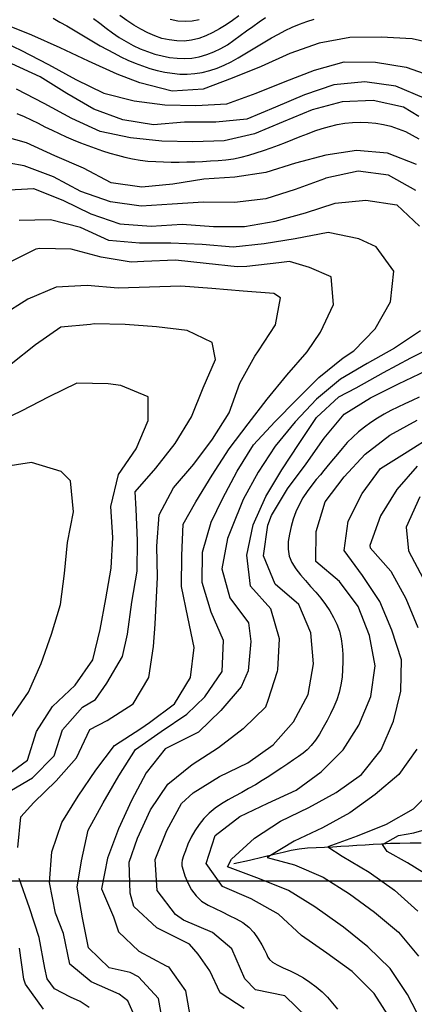
# Model space of a CAD drawing. Extents: x 790917 to 798090, y 7595979 to 7601082.
# Drawn here: x 796156 to 796313, y 7599951 to 7600344 of the extents above; entities that cross this region are included whole.
import ezdxf

# ---------------------------------------------------------------- set-up
doc = ezdxf.new("R2010")
doc.units = 0
for name, color, linetype in [('MALHA_COORDS_UTM', 7, 'CONTINUOUS'), ('TOP-CURVA MESTRA', 34, 'CONTINUOUS'), ('TOP-CURVA_INTERMEDIARIA', 33, 'CONTINUOUS'), ('TOP-RIO', 160, 'CONTINUOUS')]:
    doc.layers.add(name, color=color, linetype=linetype)

msp = doc.modelspace()

# ---------------------------------------------------------------- linework, layer by layer
at = {"layer": 'MALHA_COORDS_UTM'}
msp.add_line((793950.65, 7600000), (797202.79, 7600000), dxfattribs=at)
at = {"layer": 'TOP-CURVA MESTRA', "color": 251, "linetype": 'Continuous'}
for points in [[(796169.06, 7600344.93, 225), (796171.8, 7600343.44, 225), (796174.5, 7600341.89, 225), (796177.18, 7600340.29, 225), (796179.87, 7600338.7, 225), (796182.55, 7600337.1, 225), (796185.24, 7600335.51, 225), (796187.94, 7600333.94, 225), (796190.66, 7600332.42, 225), (796193.41, 7600330.96, 225), (796196.18, 7600329.55, 225), (796199, 7600328.21, 225), (796201.86, 7600327, 225), (796204.76, 7600325.89, 225), (796207.72, 7600324.9, 225), (796210.7, 7600324.05, 225), (796213.69, 7600323.39, 225), (796216.69, 7600322.92, 225), (796219.7, 7600322.64, 225), (796222.71, 7600322.58, 225), (796225.71, 7600322.8, 225), (796228.71, 7600323.27, 225), (796231.7, 7600324.02, 225), (796234.65, 7600324.99, 225), (796237.51, 7600326.16, 225), (796240.3, 7600327.51, 225), (796242.99, 7600329.05, 225), (796245.66, 7600330.68, 225), (796248.32, 7600332.3, 225), (796251, 7600333.92, 225), (796253.67, 7600335.52, 225), (796256.37, 7600337.08, 225), (796259.11, 7600338.57, 225), (796261.88, 7600339.98, 225), (796264.68, 7600341.32, 225), (796267.53, 7600342.55, 225), (796270.43, 7600343.65, 225), (796273.38, 7600344.61, 225)], [(796154.56, 7600306.89, 250), (796157.43, 7600305.68, 250), (796160.26, 7600304.38, 250), (796163.05, 7600302.97, 250), (796165.82, 7600301.54, 250), (796168.62, 7600300.15, 250), (796171.43, 7600298.82, 250), (796174.26, 7600297.54, 250), (796177.12, 7600296.3, 250), (796180, 7600295.13, 250), (796182.91, 7600294, 250), (796185.84, 7600292.94, 250), (796188.8, 7600291.93, 250), (796191.78, 7600291, 250), (796194.78, 7600290.15, 250), (796197.8, 7600289.37, 250), (796200.85, 7600288.7, 250), (796203.91, 7600288.18, 250), (796206.99, 7600287.82, 250), (796210.09, 7600287.61, 250), (796213.21, 7600287.49, 250), (796216.32, 7600287.44, 250), (796219.44, 7600287.44, 250), (796222.56, 7600287.49, 250), (796225.69, 7600287.58, 250), (796228.81, 7600287.71, 250), (796231.92, 7600287.86, 250), (796235.04, 7600288.05, 250), (796238.14, 7600288.33, 250), (796241.21, 7600288.78, 250), (796244.26, 7600289.41, 250), (796247.27, 7600290.2, 250), (796250.26, 7600291.11, 250), (796253.23, 7600292.08, 250), (796256.18, 7600293.1, 250), (796259.1, 7600294.19, 250), (796262.02, 7600295.3, 250), (796264.93, 7600296.44, 250), (796267.83, 7600297.59, 250), (796270.73, 7600298.75, 250), (796273.64, 7600299.86, 250), (796276.6, 7600300.83, 250), (796279.59, 7600301.68, 250), (796282.62, 7600302.4, 250), (796285.68, 7600302.94, 250), (796288.76, 7600303.28, 250), (796291.85, 7600303.4, 250), (796294.95, 7600303.31, 250), (796298.04, 7600303, 250), (796301.09, 7600302.48, 250), (796304.08, 7600301.74, 250), (796307.03, 7600300.78, 250), (796309.9, 7600299.61, 250), (796312.64, 7600298.23, 250), (796315.27, 7600296.65, 250)], [(796204.64, 7599939.02, 275), (796199, 7599951.98, 275), (796195.41, 7599954.61, 275), (796184.26, 7599959.53, 275), (796175.77, 7599966.57, 275), (796173.16, 7599978.86, 275), (796169.98, 7599986.97, 275), (796167.67, 7599999.22, 275), (796168.6, 7600011.52, 275), (796172.6, 7600023.21, 275), (796179.12, 7600033.87, 275), (796186.18, 7600044.19, 275), (796193.65, 7600054.05, 275), (796204.08, 7600060.93, 275), (796207.6, 7600063.27, 275), (796217.64, 7600070.71, 275), (796223.99, 7600081.24, 275), (796225.45, 7600093.25, 275), (796222.92, 7600105.45, 275), (796220.41, 7600117.63, 275), (796220.46, 7600130.09, 275), (796221.01, 7600142.56, 275), (796226.15, 7600151.59, 275), (796232.68, 7600162.23, 275), (796239.5, 7600172.71, 275), (796247.04, 7600182.66, 275), (796254.64, 7600192.58, 275), (796262.55, 7600202.23, 275), (796270.56, 7600211.55, 275), (796275.9, 7600219.35, 275), (796281.2, 7600230.46, 275), (796280.25, 7600241.54, 275), (796271.51, 7600245.27, 275), (796263.57, 7600247.62, 275), (796259.32, 7600247.06, 275), (796246.47, 7600245.61, 275), (796242.7, 7600245.56, 275), (796230.29, 7600246.82, 275), (796217.93, 7600248.18, 275), (796205.34, 7600247.72, 275), (796200.33, 7600247.38, 275), (796188.21, 7600249.34, 275), (796176.26, 7600252.62, 275), (796163.77, 7600252.85, 275), (796162.21, 7600252.53, 275), (796150.99, 7600247.02, 275)], [(796315.4, 7600193.37, 250), (796312.55, 7600192.1, 250), (796309.71, 7600190.79, 250), (796306.9, 7600189.43, 250), (796304.11, 7600188.03, 250), (796301.37, 7600186.55, 250), (796298.7, 7600184.96, 250), (796296.11, 7600183.26, 250), (796293.58, 7600181.45, 250), (796291.15, 7600179.52, 250), (796288.85, 7600177.45, 250), (796286.67, 7600175.25, 250), (796284.61, 7600172.92, 250), (796282.74, 7600170.66, 250), (796281.09, 7600168.67, 250), (796279.68, 7600166.97, 250), (796278.49, 7600165.54, 250), (796277.32, 7600164.1, 250), (796275.91, 7600162.39, 250), (796274.28, 7600160.4, 250), (796272.43, 7600158.13, 250), (796270.56, 7600155.66, 250), (796268.89, 7600153.07, 250), (796267.42, 7600150.36, 250), (796266.15, 7600147.53, 250), (796265.08, 7600144.61, 250), (796264.2, 7600141.66, 250), (796263.54, 7600138.66, 250), (796263.07, 7600135.63, 250), (796262.98, 7600132.65, 250), (796263.46, 7600129.85, 250), (796264.49, 7600127.21, 250), (796266.09, 7600124.74, 250), (796267.99, 7600122.36, 250), (796269.95, 7600120, 250), (796271.97, 7600117.66, 250), (796274.05, 7600115.34, 250), (796276.08, 7600112.98, 250), (796277.95, 7600110.53, 250), (796279.66, 7600107.98, 250), (796281.21, 7600105.33, 250), (796282.54, 7600102.58, 250), (796283.55, 7600099.74, 250), (796284.26, 7600096.79, 250), (796284.66, 7600093.74, 250), (796284.84, 7600090.64, 250), (796284.88, 7600087.54, 250), (796284.78, 7600084.45, 250), (796284.55, 7600081.35, 250), (796284.12, 7600078.29, 250), (796283.45, 7600075.31, 250), (796282.52, 7600072.39, 250), (796281.34, 7600069.55, 250), (796280, 7600066.76, 250), (796278.58, 7600064.01, 250), (796277.08, 7600061.3, 250), (796275.51, 7600058.62, 250), (796273.89, 7600056.14, 250), (796272.26, 7600054.03, 250), (796270.62, 7600052.3, 250), (796268.97, 7600050.94, 250), (796267.19, 7600049.69, 250), (796265.19, 7600048.3, 250), (796262.95, 7600046.76, 250), (796260.47, 7600045.09, 250), (796257.87, 7600043.36, 250), (796255.25, 7600041.67, 250), (796252.6, 7600040.01, 250), (796249.92, 7600038.4, 250), (796247.23, 7600036.82, 250), (796244.51, 7600035.28, 250), (796241.76, 7600033.78, 250), (796239, 7600032.33, 250), (796236.32, 7600030.78, 250), (796233.82, 7600029.02, 250), (796231.5, 7600027.04, 250), (796229.37, 7600024.85, 250), (796227.44, 7600022.48, 250), (796225.73, 7600019.99, 250), (796224.24, 7600017.35, 250), (796222.96, 7600014.59, 250), (796221.94, 7600012, 250), (796221.18, 7600009.88, 250), (796220.69, 7600008.24, 250), (796220.47, 7600007.08, 250), (796220.56, 7600005.88, 250), (796220.99, 7600004.16, 250), (796221.76, 7600001.92, 250), (796222.88, 7599999.14, 250), (796224.36, 7599996.3, 250), (796226.21, 7599993.88, 250), (796228.44, 7599991.86, 250), (796231.03, 7599990.26, 250), (796233.82, 7599988.86, 250), (796236.62, 7599987.49, 250), (796239.43, 7599986.13, 250), (796242.24, 7599984.8, 250), (796244.91, 7599983.3, 250), (796247.28, 7599981.47, 250), (796249.33, 7599979.31, 250), (796251.08, 7599976.81, 250), (796252.52, 7599974.35, 250), (796253.63, 7599972.3, 250), (796254.43, 7599970.68, 250), (796254.9, 7599969.47, 250), (796255.53, 7599968.45, 250), (796256.76, 7599967.4, 250), (796258.61, 7599966.32, 250), (796261.07, 7599965.2, 250), (796263.82, 7599963.99, 250), (796266.51, 7599962.62, 250), (796269.15, 7599961.09, 250), (796271.73, 7599959.4, 250), (796274.22, 7599957.55, 250), (796276.56, 7599955.54, 250), (796278.75, 7599953.36, 250), (796280.78, 7599951.02, 250), (796282.71, 7599948.57, 250)], [(796321.29, 7600000.63, 225), (796310.67, 7600007.17, 225), (796302.62, 7600011.62, 225), (796300.77, 7600014.46, 225), (796307.07, 7600018.04, 225), (796313.24, 7600019.17, 225), (796325.23, 7600022.61, 225)]]:
    msp.add_polyline3d(points, dxfattribs=at)
at = {"layer": 'TOP-CURVA_INTERMEDIARIA', "color": 254, "linetype": 'Continuous'}
for points in [[(796122.11, 7600347.85, 235), (796133.36, 7600342.42, 235), (796144.84, 7600337.5, 235), (796156.17, 7600332.23, 235), (796167.19, 7600326.43, 235), (796178.14, 7600320.44, 235), (796189.33, 7600314.92, 235), (796201.45, 7600311.89, 235), (796213.66, 7600310.27, 235), (796226.1, 7600310.03, 235), (796238.53, 7600310.66, 235), (796250.24, 7600314.98, 235), (796261.85, 7600319.59, 235), (796273.49, 7600324.15, 235), (796285.48, 7600327.54, 235), (796297.95, 7600327.38, 235), (796310.25, 7600325.39, 235), (796321.95, 7600321.26, 235)], [(796324.83, 7600333.89, 230), (796312.65, 7600336.7, 230), (796300.18, 7600337.44, 230), (796287.7, 7600337.24, 230), (796275.41, 7600335.04, 230), (796263.63, 7600330.88, 230), (796252.27, 7600325.68, 230), (796240.68, 7600321.01, 230), (796229.01, 7600316.57, 230), (796216.67, 7600315.84, 230), (796203.72, 7600319.07, 230), (796194.63, 7600322.63, 230), (796183.25, 7600327.78, 230), (796171.91, 7600333.05, 230), (796160.55, 7600338.24, 230), (796148.95, 7600342.89, 230), (796137.34, 7600347.53, 230)], [(796185.22, 7600344.87, 220), (796187.68, 7600342.92, 220), (796190.21, 7600341.01, 220), (796192.81, 7600339.14, 220), (796195.48, 7600337.31, 220), (796198.22, 7600335.59, 220), (796201.01, 7600334.07, 220), (796203.87, 7600332.73, 220), (796206.77, 7600331.58, 220), (796209.72, 7600330.62, 220), (796212.67, 7600329.86, 220), (796215.63, 7600329.3, 220), (796218.6, 7600328.94, 220), (796221.58, 7600328.83, 220), (796224.55, 7600329.03, 220), (796227.51, 7600329.55, 220), (796230.47, 7600330.39, 220), (796233.37, 7600331.49, 220), (796236.14, 7600332.82, 220), (796238.8, 7600334.37, 220), (796241.34, 7600336.14, 220), (796243.83, 7600338.01, 220), (796246.34, 7600339.86, 220), (796248.87, 7600341.67, 220), (796251.42, 7600343.47, 220), (796254.02, 7600345.19, 220)], [(796243.3, 7600345.87, 215), (796240.77, 7600344.05, 215), (796238.21, 7600342.29, 215), (796235.58, 7600340.68, 215), (796232.89, 7600339.21, 215), (796230.13, 7600337.9, 215), (796227.32, 7600336.84, 215), (796224.44, 7600336.15, 215), (796221.5, 7600335.83, 215), (796218.5, 7600335.88, 215), (796215.5, 7600336.26, 215), (796212.56, 7600336.91, 215), (796209.69, 7600337.85, 215), (796206.87, 7600339.08, 215), (796204.09, 7600340.53, 215), (796201.31, 7600342.18, 215), (796198.53, 7600344.03, 215), (796195.76, 7600346.06, 215)], [(796215.91, 7600344.54, 210), (796218.87, 7600343.96, 210), (796221.79, 7600343.75, 210), (796224.66, 7600343.91, 210), (796227.48, 7600344.43, 210)], [(796317.46, 7600312.95, 240), (796306.07, 7600317.81, 240), (796293.72, 7600319.56, 240), (796281.32, 7600318.29, 240), (796269.51, 7600314.26, 240), (796258, 7600309.39, 240), (796246.44, 7600304.61, 240), (796234.15, 7600303.42, 240), (796221.65, 7600303.41, 240), (796209.21, 7600302.26, 240), (796196.89, 7600304.34, 240), (796185.31, 7600308.57, 240), (796174.49, 7600314.8, 240), (796163.93, 7600321.49, 240), (796152.61, 7600326.78, 240)], [(796315.2, 7600305.64, 245), (796309.19, 7600309.35, 245), (796296.98, 7600312.02, 245), (796284.63, 7600311.49, 245), (796272.62, 7600308.36, 245), (796261.09, 7600303.55, 245), (796249.53, 7600298.78, 245), (796237.42, 7600295.88, 245), (796224.96, 7600295.55, 245), (796212.46, 7600295.73, 245), (796200.04, 7600297.05, 245), (796187.89, 7600299.7, 245), (796176.51, 7600304.87, 245), (796165.55, 7600310.86, 245), (796154.42, 7600316.54, 245)], [(796314.32, 7600286.46, 255), (796302.79, 7600291.02, 255), (796290.4, 7600292.1, 255), (796278.06, 7600290.22, 255), (796266.01, 7600286.92, 255), (796254.08, 7600283.25, 255), (796241.73, 7600281.44, 255), (796229.26, 7600280.6, 255), (796216.93, 7600278.53, 255), (796204.55, 7600277.34, 255), (796192.25, 7600279.08, 255), (796181.23, 7600284.94, 255), (796169.75, 7600289.85, 255), (796158.45, 7600295.17, 255), (796146.42, 7600298.39, 255)], [(796314.06, 7600276.06, 260), (796303.2, 7600282.14, 260), (796290.96, 7600283.75, 260), (796278.03, 7600280.92, 260), (796277.62, 7600280.75, 260), (796265.87, 7600276.49, 260), (796254.04, 7600272.67, 260), (796241.62, 7600271.3, 260), (796229.14, 7600271.33, 260), (796216.68, 7600270.52, 260), (796204.22, 7600269.73, 260), (796191.94, 7600271.53, 260), (796180.18, 7600275.68, 260), (796169.16, 7600281.58, 260), (796157.51, 7600285.92, 260), (796145.43, 7600288.02, 260)], [(796149.1, 7600276.2, 265), (796161.28, 7600276.82, 265), (796172.89, 7600272.18, 265), (796184.15, 7600266.75, 265), (796195.79, 7600262.76, 265), (796208.25, 7600261.79, 265), (796220.72, 7600262.54, 265), (796233.15, 7600261.7, 265), (796245.55, 7600261.69, 265), (796257.86, 7600263.84, 265), (796269.93, 7600267.06, 265), (796281.78, 7600271.02, 265), (796294.07, 7600272.25, 265), (796306.41, 7600270.35, 265), (796315.47, 7600261.73, 265)], [(796213.27, 7599940.96, 270), (796211.24, 7599952.9, 270), (796203.2, 7599961.6, 270), (796199.85, 7599963.32, 270), (796191.44, 7599965.16, 270), (796183.16, 7599973.13, 270), (796180.76, 7599985.17, 270), (796178.72, 7599997.45, 270), (796180.42, 7600007.97, 270), (796183.08, 7600020.18, 270), (796189.02, 7600031.13, 270), (796195.34, 7600041.91, 270), (796201.99, 7600052.49, 270), (796212.2, 7600059.65, 270), (796222.49, 7600066.66, 270), (796229.77, 7600073.48, 270), (796236.68, 7600083.73, 270), (796237.21, 7600096.03, 270), (796232.23, 7600107.35, 270), (796228.67, 7600119.21, 270), (796228.77, 7600131.34, 270), (796232.29, 7600143.34, 270), (796236.78, 7600152.72, 270), (796242.65, 7600163.75, 270), (796249.18, 7600174.39, 270), (796257.74, 7600183.49, 270), (796266.45, 7600192.45, 270), (796275.26, 7600201.32, 270), (796285.02, 7600209.13, 270), (796289.28, 7600211.86, 270), (796297.84, 7600220.76, 270), (796303.97, 7600231.48, 270), (796305.21, 7600243.81, 270), (796298.26, 7600253.55, 270), (796291.22, 7600256.78, 270), (796279.06, 7600259.29, 270), (796265.79, 7600256.77, 270), (796253.47, 7600254.68, 270), (796241.08, 7600253.32, 270), (796228.63, 7600254.43, 270), (796216.15, 7600254.98, 270), (796203.65, 7600255, 270), (796191.36, 7600256, 270), (796180, 7600261.21, 270), (796168.05, 7600264.38, 270), (796155.54, 7600264.04, 270)], [(796155.02, 7600013.31, 280), (796156.1, 7600025.56, 280), (796161.31, 7600031.33, 280), (796170.32, 7600039.95, 280), (796178.37, 7600049.19, 280), (796183.76, 7600060.43, 280), (796190.71, 7600064.03, 280), (796201.11, 7600070.68, 280), (796207.33, 7600081.27, 280), (796209.16, 7600093.61, 280), (796209.8, 7600102.6, 280), (796210.76, 7600121.35, 280), (796210.5, 7600133.85, 280), (796211.4, 7600146.27, 280), (796217.17, 7600157.12, 280), (796225.28, 7600166.62, 280), (796232.76, 7600176.6, 280), (796239.43, 7600187.17, 280), (796243.65, 7600198.94, 280), (796249.66, 7600209.79, 280), (796251.11, 7600211.87, 280), (796257.9, 7600222.36, 280), (796259.95, 7600233.09, 280), (796257.32, 7600234.87, 280), (796244.99, 7600235.85, 280), (796232.55, 7600236.83, 280), (796220.09, 7600237.81, 280), (796207.6, 7600237.39, 280), (796195.11, 7600237.04, 280), (796182.72, 7600238.05, 280), (796170.23, 7600237.41, 280), (796158.97, 7600232.53, 280), (796148.41, 7600225.87, 280)], [(796150.13, 7600034.84, 285), (796160.89, 7600041.15, 285), (796169.42, 7600049.9, 285), (796172.88, 7600060.28, 285), (796180.77, 7600069.36, 285), (796185.98, 7600072.5, 285), (796190.51, 7600079.06, 285), (796196.86, 7600089.71, 285), (796198.81, 7600098.54, 285), (796200.57, 7600111.46, 285), (796202.66, 7600123.77, 285), (796202.85, 7600136.13, 285), (796202.23, 7600148.6, 285), (796201.91, 7600155.58, 285), (796210.19, 7600165.05, 285), (796217.87, 7600174.89, 285), (796224.43, 7600185.52, 285), (796229.01, 7600197.12, 285), (796233.92, 7600208.48, 285), (796232.64, 7600215.2, 285), (796222.71, 7600220.09, 285), (796210.33, 7600221.52, 285), (796197.88, 7600222.51, 285), (796185.42, 7600222.69, 285), (796184.05, 7600222.52, 285), (796172.15, 7600221.42, 285), (796162.03, 7600214.36, 285), (796152.25, 7600206.59, 285)], [(796315.98, 7600219.9, 265), (796305.57, 7600213.01, 265), (796294.67, 7600206.92, 265), (796283.91, 7600200.63, 265), (796274.34, 7600192.58, 265), (796265.81, 7600183.5, 265), (796257.85, 7600173.86, 265), (796251.01, 7600163.44, 265), (796245.06, 7600152.45, 265), (796240.41, 7600140.85, 265), (796238.82, 7600136.83, 265), (796236.56, 7600124.78, 265), (796239.71, 7600113.09, 265), (796247.15, 7600103.12, 265), (796248.05, 7600095.63, 265), (796247.02, 7600083.93, 265), (796244.27, 7600077.49, 265), (796236.16, 7600068.06, 265), (796227.12, 7600059.44, 265), (796216, 7600053.75, 265), (796213.82, 7600052.74, 265), (796206.27, 7600043.1, 265), (796200.46, 7600032.03, 265), (796195.18, 7600020.71, 265), (796190.74, 7600009.03, 265), (796188.41, 7599996.77, 265), (796193.26, 7599985.51, 265), (796195.23, 7599979.49, 265), (796203.32, 7599971.8, 265), (796214.31, 7599966.01, 265), (796215.22, 7599965.48, 265), (796222.05, 7599956.01, 265), (796224.08, 7599943.85, 265)], [(796245.38, 7599948.86, 260), (796235.8, 7599955.17, 260), (796231.78, 7599963.96, 260), (796227.07, 7599970.67, 260), (796223.62, 7599974.66, 260), (796210.57, 7599981.17, 260), (796201.35, 7599989.69, 260), (796199.93, 7599995.07, 260), (796199.49, 7600007.37, 260), (796202.81, 7600016.97, 260), (796207.98, 7600028.33, 260), (796214.99, 7600038.6, 260), (796224.69, 7600046.45, 260), (796235.15, 7600053.23, 260), (796245.06, 7600060.83, 260), (796245.16, 7600060.89, 260), (796254.12, 7600069.58, 260), (796255.09, 7600072.26, 260), (796258.78, 7600083.78, 260), (796258.9, 7600084.27, 260), (796259.62, 7600096.74, 260), (796256.12, 7600108.67, 260), (796248.02, 7600117.85, 260), (796246.56, 7600130.17, 260), (796249.05, 7600142.29, 260), (796254.04, 7600153.7, 260), (796260.55, 7600164.37, 260), (796267.38, 7600174.84, 260), (796274.3, 7600185.25, 260), (796283.3, 7600193.55, 260), (796290.2, 7600197.19, 260), (796301.14, 7600203.22, 260), (796312.12, 7600209.16, 260), (796323.29, 7600214.76, 260)], [(796270.68, 7599945.28, 255), (796261.7, 7599953.9, 255), (796249.97, 7599956.31, 255), (796245.74, 7599960.72, 255), (796240.55, 7599972.75, 255), (796232.74, 7599979.34, 255), (796221.23, 7599984.18, 255), (796217.96, 7599986.5, 255), (796210.62, 7599996.04, 255), (796209.87, 7600008.51, 255), (796214.49, 7600020.09, 255), (796220.41, 7600030.87, 255), (796225, 7600035.12, 255), (796235.59, 7600041.73, 255), (796246.84, 7600047.15, 255), (796257.03, 7600054.4, 255), (796265.15, 7600063.56, 255), (796271.05, 7600074.51, 255), (796273.22, 7600086.73, 255), (796272.12, 7600099.16, 255), (796267.28, 7600110.44, 255), (796257.87, 7600118.66, 255), (796253.19, 7600129.95, 255), (796254.94, 7600142.18, 255), (796256.43, 7600146.04, 255), (796262.71, 7600156.79, 255), (796270.29, 7600166.73, 255), (796277.48, 7600176.95, 255), (796285.39, 7600186.6, 255), (796295.91, 7600193.15, 255), (796307.11, 7600198.68, 255), (796318.36, 7600204.11, 255)], [(796148.82, 7600040.83, 290), (796158.82, 7600048.24, 290), (796162.43, 7600059.64, 290), (796168.77, 7600069.61, 290), (796177.84, 7600078.15, 290), (796184.88, 7600088.32, 290), (796187.88, 7600100.46, 290), (796190.11, 7600112.75, 290), (796192.25, 7600125.06, 290), (796192.93, 7600137.31, 290), (796192.08, 7600149.61, 290), (796195.26, 7600162.43, 290), (796202.31, 7600172.75, 290), (796207.04, 7600184.1, 290), (796207, 7600193.58, 290), (796196.2, 7600198.06, 290), (796191.06, 7600198.66, 290), (796178.56, 7600198.93, 290), (796167.39, 7600193.54, 290), (796156.32, 7600187.84, 290), (796145.08, 7600182.4, 290)], [(796304.13, 7599944.45, 245), (796297.39, 7599954.94, 245), (796288.67, 7599963.74, 245), (796278.5, 7599970.99, 245), (796268.31, 7599978.14, 245), (796259.18, 7599986.66, 245), (796248.24, 7599992.7, 245), (796236.78, 7599997.69, 245), (796230.28, 7600006.83, 245), (796233.91, 7600018.04, 245), (796243.66, 7600025.66, 245), (796254.85, 7600031.03, 245), (796266.19, 7600036.26, 245), (796276.28, 7600043.56, 245), (796285.06, 7600052.31, 245), (796291.31, 7600062.2, 245), (796296.13, 7600073.62, 245), (796297.86, 7600085.97, 245), (796295.49, 7600098.11, 245), (796291.02, 7600109.72, 245), (796283.57, 7600119.72, 245), (796274.05, 7600127.68, 245), (796274.22, 7600139.72, 245), (796277.83, 7600151.51, 245), (796285.35, 7600161.49, 245), (796293.87, 7600170.6, 245), (796303.66, 7600178.21, 245), (796314.64, 7600184.18, 245)], [(796316.44, 7599943.39, 240), (796310.78, 7599954.51, 240), (796303.86, 7599964.92, 240), (796294.82, 7599973.51, 240), (796285.14, 7599981.36, 240), (796283.87, 7599982.29, 240), (796273.71, 7599989.57, 240), (796263.1, 7599996.14, 240), (796251.53, 7600000.75, 240), (796238.81, 7600005.54, 240), (796240.35, 7600008.63, 240), (796249.56, 7600016.97, 240), (796260.02, 7600023.79, 240), (796271.26, 7600029.25, 240), (796282.18, 7600035.28, 240), (796292.41, 7600042.46, 240), (796300.19, 7600052.33, 240), (796305.14, 7600063.79, 240), (796308.07, 7600075.86, 240), (796308.36, 7600088.27, 240), (796304.51, 7600100.16, 240), (796299.67, 7600111.68, 240), (796292.75, 7600122.01, 240), (796285.39, 7600132.06, 240), (796287.01, 7600143.8, 240), (796292.66, 7600154.82, 240), (796299.98, 7600164.86, 240), (796310.54, 7600171.54, 240), (796321.16, 7600178.13, 240)], [(796152.14, 7600065.17, 295), (796159.16, 7600075.45, 295), (796164.27, 7600086.81, 295), (796168.45, 7600098.58, 295), (796172.07, 7600110.47, 295), (796173.57, 7600122.86, 295), (796174.79, 7600135.26, 295), (796177.19, 7600147.52, 295), (796176.05, 7600159.95, 295), (796172.3, 7600163.69, 295), (796160.42, 7600167.26, 295), (796148.48, 7600165.46, 295)], [(796314.55, 7600165.76, 235), (796306.44, 7600156.42, 235), (796299.91, 7600145.9, 235), (796295.74, 7600134, 235), (796295.8, 7600133.17, 235), (796304.12, 7600123.83, 235), (796310.03, 7600112.85, 235), (796314.8, 7600101.31, 235)], [(796315.66, 7600153.49, 230), (796310.26, 7600141.36, 230), (796311.12, 7600131.89, 230), (796316.95, 7600120.84, 230)], [(796314.48, 7600052.67, 235), (796307.21, 7600042.51, 235), (796297.81, 7600034.5, 235), (796287.68, 7600027.2, 235), (796276.72, 7600021.2, 235), (796265.44, 7600015.83, 235), (796254.58, 7600009.22, 235), (796265.56, 7600006.34, 235), (796277.01, 7600001.42, 235), (796287.53, 7599994.78, 235), (796297.59, 7599987.36, 235), (796307.16, 7599979.36, 235), (796315.08, 7599969.77, 235)], [(796321.78, 7600037.47, 230), (796312.99, 7600028.6, 230), (796302.15, 7600022.43, 230), (796290.57, 7600017.85, 230), (796278.83, 7600013.6, 230), (796284.66, 7600009.81, 230), (796295.39, 7600003.43, 230), (796305.53, 7599996.15, 230), (796314.87, 7599987.87, 230)], [(796183.42, 7599949.27, 280), (796179.83, 7599951.71, 280), (796176.02, 7599953.37, 280), (796169.56, 7599956.68, 280), (796166.68, 7599960.7, 280), (796165.81, 7599965, 280), (796163.47, 7599977.25, 280), (796159.69, 7599989.16, 280), (796155.47, 7600000.93, 280)], [(796165.22, 7599948.56, 285), (796158.04, 7599958.64, 285), (796157.39, 7599960.66, 285), (796155.59, 7599972.99, 285)]]:
    msp.add_polyline3d(points, dxfattribs=at)
at = {"layer": 'TOP-RIO', "linetype": 'Continuous', "flags": 128}
msp.add_lwpolyline([(796316.19, 7600014.97), (796311.82, 7600014.99), (796307.73, 7600014.94), (796303.92, 7600014.83), (796300.4, 7600014.64), (796297.05, 7600014.42), (796293.75, 7600014.21), (796290.51, 7600014.01), (796287.33, 7600013.82), (796284.14, 7600013.63), (796280.89, 7600013.46), (796277.57, 7600013.31), (796274.18, 7600013.17), (796270.8, 7600012.95), (796267.49, 7600012.57), (796264.24, 7600012.02), (796261.07, 7600011.3), (796257.48, 7600010.41), (796253, 7600009.35), (796247.62, 7600008.1), (796241.35, 7600006.68)], dxfattribs=at)

doc.saveas('drawing.dxf')
